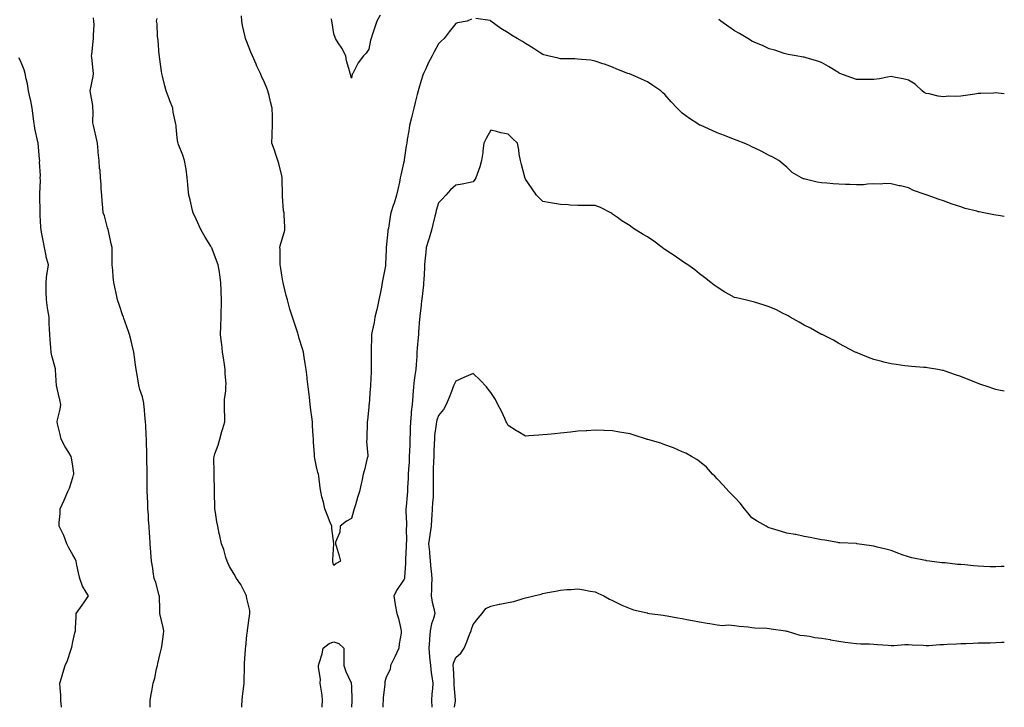
# Model space of a CAD drawing. Units: inches. Extents: x 886643 to 889283, y 7282058 to 7284698.
# Drawn here: x 888718 to 889283, y 7282058 to 7282453 of the extents above; entities that cross this region are included whole.
import ezdxf

# ---------------------------------------------------------------- set-up
doc = ezdxf.new("R2010")
doc.units = ezdxf.units.IN
doc.header["$MEASUREMENT"] = 0
doc.layers.add('Contour_88667282', color=7, linetype='Continuous', true_color=0x830d6b)

msp = doc.modelspace()

# ---------------------------------------------------------------- linework, layer by layer
at = {"layer": 'Contour_88667282'}
for points in [[(888976.97, 7282453, 3324), (888974.61, 7282451.92, 3324), (888969.05, 7282450.92, 3324), (888968.05, 7282450.6, 3324), (888964.17, 7282445.8, 3324), (888961.26, 7282441.92, 3324), (888959.62, 7282440.35, 3324), (888958.05, 7282438.8, 3324), (888955.64, 7282434.33, 3324), (888954.34, 7282431.92, 3324), (888952.2, 7282427.77, 3324), (888950.7, 7282424.58, 3324), (888949.42, 7282421.92, 3324), (888949.06, 7282420.91, 3324), (888948.05, 7282417.87, 3324), (888946.73, 7282413.24, 3324), (888946.43, 7282411.92, 3324), (888945.89, 7282409.76, 3324), (888944.71, 7282405.26, 3324), (888943.9, 7282401.92, 3324), (888942.71, 7282397.26, 3324), (888942.53, 7282396.39, 3324), (888941.47, 7282391.92, 3324), (888940.95, 7282389.02, 3324), (888940.16, 7282384.03, 3324), (888939.79, 7282381.92, 3324), (888939.57, 7282380.41, 3324), (888938.41, 7282372.28, 3324), (888938.36, 7282371.92, 3324), (888938.31, 7282371.66, 3324), (888938.05, 7282370.29, 3324), (888936.52, 7282363.44, 3324), (888936.12, 7282361.92, 3324), (888935.6, 7282359.47, 3324), (888934.69, 7282355.28, 3324), (888933.98, 7282351.92, 3324), (888932.63, 7282347.34, 3324), (888932.13, 7282346, 3324), (888930.79, 7282341.92, 3324), (888930.23, 7282339.74, 3324), (888929.27, 7282333.14, 3324), (888929.01, 7282331.92, 3324), (888928.9, 7282331.07, 3324), (888928.09, 7282321.96, 3324), (888928.08, 7282321.89, 3324), (888928.05, 7282320.85, 3324), (888927.7, 7282312.27, 3324), (888927.7, 7282311.92, 3324), (888927.62, 7282311.49, 3324), (888926.17, 7282303.8, 3324), (888925.8, 7282301.92, 3324), (888925.24, 7282299.11, 3324), (888924.55, 7282295.42, 3324), (888923.82, 7282291.92, 3324), (888922.77, 7282287.2, 3324), (888922.6, 7282286.46, 3324), (888921.57, 7282281.92, 3324), (888921.03, 7282278.94, 3324), (888920.01, 7282273.88, 3324), (888919.65, 7282271.92, 3324), (888919.6, 7282270.37, 3324), (888919.47, 7282263.34, 3324), (888919.43, 7282261.92, 3324), (888919.43, 7282260.53, 3324), (888919.47, 7282253.34, 3324), (888919.47, 7282251.92, 3324), (888919.39, 7282250.58, 3324), (888919.04, 7282242.91, 3324), (888918.98, 7282241.92, 3324), (888918.9, 7282241.07, 3324), (888918.18, 7282232.05, 3324), (888918.16, 7282231.92, 3324), (888918.15, 7282231.81, 3324), (888918.05, 7282230.38, 3324), (888917.2, 7282222.77, 3324), (888917.13, 7282221.92, 3324), (888917.09, 7282220.96, 3324), (888916.9, 7282213.06, 3324), (888916.85, 7282211.92, 3324), (888916.8, 7282210.67, 3324), (888917.45, 7282202.52, 3324), (888917.42, 7282201.92, 3324), (888917.19, 7282201.06, 3324), (888915.6, 7282194.37, 3324), (888914.84, 7282191.92, 3324), (888914, 7282187.88, 3324), (888913.66, 7282186.3, 3324), (888912.78, 7282181.92, 3324), (888911.54, 7282178.42, 3324), (888910.37, 7282174.24, 3324), (888909.64, 7282171.92, 3324), (888909.3, 7282170.67, 3324), (888908.05, 7282166.48, 3324), (888905.19, 7282164.78, 3324), (888901.54, 7282161.92, 3324), (888901.4, 7282158.57, 3324), (888898.99, 7282152.86, 3324), (888898.92, 7282151.92, 3324), (888899.25, 7282150.72, 3324), (888901.07, 7282144.94, 3324), (888901.87, 7282141.92, 3324), (888899.38, 7282140.59, 3324), (888898.05, 7282139.38, 3324), (888897.48, 7282141.35, 3324), (888897.35, 7282141.92, 3324), (888897.36, 7282142.6, 3324), (888897.89, 7282151.76, 3324), (888897.89, 7282151.92, 3324), (888897.88, 7282152.1, 3324), (888896.85, 7282160.72, 3324), (888896.76, 7282161.92, 3324), (888895.91, 7282164.06, 3324), (888894.25, 7282168.12, 3324), (888892.77, 7282171.92, 3324), (888891.94, 7282175.81, 3324), (888891.16, 7282178.8, 3324), (888890.44, 7282181.92, 3324), (888890.07, 7282183.94, 3324), (888889.29, 7282190.68, 3324), (888889.09, 7282191.92, 3324), (888888.86, 7282192.73, 3324), (888888.05, 7282195.99, 3324), (888887.04, 7282200.9, 3324), (888886.91, 7282201.92, 3324), (888886.87, 7282203.1, 3324), (888886.27, 7282210.13, 3324), (888886.2, 7282211.92, 3324), (888886.09, 7282213.88, 3324), (888885.74, 7282219.61, 3324), (888885.62, 7282221.92, 3324), (888885.29, 7282224.67, 3324), (888884.8, 7282228.67, 3324), (888884.4, 7282231.92, 3324), (888883.91, 7282236.06, 3324), (888883.77, 7282237.64, 3324), (888883.2, 7282241.92, 3324), (888882.72, 7282246.59, 3324), (888882.61, 7282247.36, 3324), (888882.11, 7282251.92, 3324), (888881.58, 7282255.45, 3324), (888880.95, 7282259.02, 3324), (888880.51, 7282261.92, 3324), (888880.02, 7282263.88, 3324), (888878.05, 7282269.69, 3324), (888877.62, 7282271.49, 3324), (888877.51, 7282271.92, 3324), (888877.25, 7282272.72, 3324), (888875.14, 7282279.01, 3324), (888874.21, 7282281.92, 3324), (888872.77, 7282286.65, 3324), (888872.57, 7282287.4, 3324), (888871.27, 7282291.92, 3324), (888870.6, 7282294.47, 3324), (888869.09, 7282300.88, 3324), (888868.83, 7282301.92, 3324), (888868.69, 7282302.55, 3324), (888868.05, 7282306.11, 3324), (888867.32, 7282311.19, 3324), (888867.23, 7282311.92, 3324), (888867.17, 7282312.81, 3324), (888867.11, 7282320.97, 3324), (888867.02, 7282321.92, 3324), (888867.13, 7282322.84, 3324), (888868.05, 7282326.13, 3324), (888869.41, 7282330.56, 3324), (888869.88, 7282331.92, 3324), (888869.88, 7282333.76, 3324), (888869.44, 7282340.53, 3324), (888869.45, 7282341.92, 3324), (888869.15, 7282343.01, 3324), (888868.5, 7282351.47, 3324), (888868.41, 7282351.92, 3324), (888868.39, 7282352.26, 3324), (888868.38, 7282361.59, 3324), (888868.36, 7282361.92, 3324), (888868.29, 7282362.16, 3324), (888868.05, 7282363.05, 3324), (888866.29, 7282370.16, 3324), (888865.74, 7282371.92, 3324), (888864.61, 7282375.36, 3324), (888863.98, 7282377.85, 3324), (888862.31, 7282381.92, 3324), (888862.48, 7282386.35, 3324), (888862.51, 7282387.46, 3324), (888862.72, 7282391.92, 3324), (888862.66, 7282396.53, 3324), (888862.69, 7282397.28, 3324), (888862.64, 7282401.92, 3324), (888861.63, 7282405.49, 3324), (888860.77, 7282409.2, 3324), (888860.06, 7282411.92, 3324), (888859.47, 7282413.34, 3324), (888858.05, 7282416.59, 3324), (888856.43, 7282420.3, 3324), (888855.77, 7282421.92, 3324), (888853.82, 7282426.15, 3324), (888853.33, 7282427.2, 3324), (888851.19, 7282431.92, 3324), (888850.3, 7282434.18, 3324), (888848.05, 7282440.06, 3324), (888847.49, 7282441.36, 3324), (888847.26, 7282441.92, 3324), (888847.02, 7282442.95, 3324), (888845.6, 7282449.47, 3324), (888845.04, 7282451.92, 3324), (888844.96, 7282455.01, 3324)], [(888924.65, 7282455.32, 3323), (888922.72, 7282451.92, 3323), (888921.51, 7282448.46, 3323), (888920, 7282443.87, 3323), (888919.34, 7282441.92, 3323), (888919.06, 7282440.9, 3323), (888918.05, 7282435.81, 3323), (888916.44, 7282433.52, 3323), (888915.04, 7282431.92, 3323), (888911.95, 7282428.02, 3323), (888909.86, 7282423.73, 3323), (888908.84, 7282421.92, 3323), (888908.54, 7282421.43, 3323), (888908.05, 7282419.26, 3323), (888907.49, 7282421.36, 3323), (888907.31, 7282421.92, 3323), (888907.17, 7282422.8, 3323), (888905.19, 7282429.06, 3323), (888904.87, 7282431.92, 3323), (888902.53, 7282436.39, 3323), (888900.52, 7282439.45, 3323), (888898.98, 7282441.92, 3323), (888898.7, 7282442.56, 3323), (888898.05, 7282444.69, 3323), (888897.07, 7282450.94, 3323), (888896.9, 7282451.92, 3323), (888896.67, 7282453.31, 3323)], [(888792.4, 7282058, 3326), (888792.51, 7282061.92, 3326), (888793.3, 7282066.67, 3326), (888793.38, 7282067.24, 3326), (888794.12, 7282071.92, 3326), (888795.15, 7282074.81, 3326), (888796.12, 7282079.99, 3326), (888796.66, 7282081.92, 3326), (888796.9, 7282083.06, 3326), (888798.05, 7282088.13, 3326), (888798.84, 7282091.13, 3326), (888798.98, 7282091.92, 3326), (888799.1, 7282092.97, 3326), (888800.06, 7282099.91, 3326), (888800.29, 7282101.92, 3326), (888799.97, 7282103.83, 3326), (888798.13, 7282111.84, 3326), (888798.12, 7282111.92, 3326), (888798.11, 7282111.98, 3326), (888798.05, 7282113.92, 3326), (888797.83, 7282121.71, 3326), (888797.84, 7282121.92, 3326), (888797.73, 7282122.23, 3326), (888795.74, 7282129.62, 3326), (888794.79, 7282131.92, 3326), (888794.21, 7282135.76, 3326), (888794.04, 7282137.92, 3326), (888793.32, 7282141.92, 3326), (888792.91, 7282146.78, 3326), (888792.88, 7282147.09, 3326), (888792.49, 7282151.92, 3326), (888792.21, 7282156.08, 3326), (888792.12, 7282157.85, 3326), (888791.84, 7282161.92, 3326), (888791.6, 7282165.47, 3326), (888791.46, 7282168.51, 3326), (888791.24, 7282171.92, 3326), (888791.07, 7282174.94, 3326), (888790.96, 7282179.01, 3326), (888790.8, 7282181.92, 3326), (888790.76, 7282184.63, 3326), (888790.79, 7282189.18, 3326), (888790.76, 7282191.92, 3326), (888790.68, 7282194.55, 3326), (888790.6, 7282199.37, 3326), (888790.53, 7282201.92, 3326), (888790.5, 7282204.37, 3326), (888790.4, 7282209.57, 3326), (888790.37, 7282211.92, 3326), (888790.28, 7282214.16, 3326), (888789.95, 7282220.02, 3326), (888789.87, 7282221.92, 3326), (888789.65, 7282223.52, 3326), (888789.02, 7282230.94, 3326), (888788.9, 7282231.92, 3326), (888788.79, 7282232.66, 3326), (888788.05, 7282236.19, 3326), (888786.59, 7282240.46, 3326), (888786.24, 7282241.92, 3326), (888785.87, 7282244.1, 3326), (888784.97, 7282248.84, 3326), (888784.46, 7282251.92, 3326), (888783.94, 7282256.03, 3326), (888783.7, 7282257.57, 3326), (888783.16, 7282261.92, 3326), (888782.1, 7282265.97, 3326), (888781.49, 7282268.47, 3326), (888780.62, 7282271.92, 3326), (888779.96, 7282273.83, 3326), (888778.05, 7282279.05, 3326), (888777.32, 7282281.2, 3326), (888777.1, 7282281.92, 3326), (888776.62, 7282283.36, 3326), (888774.86, 7282288.74, 3326), (888773.76, 7282291.92, 3326), (888772.73, 7282296.61, 3326), (888772.6, 7282297.37, 3326), (888771.68, 7282301.92, 3326), (888771.32, 7282305.19, 3326), (888771.04, 7282308.93, 3326), (888770.74, 7282311.92, 3326), (888770.57, 7282314.44, 3326), (888770.73, 7282319.24, 3326), (888770.58, 7282321.92, 3326), (888770.18, 7282324.05, 3326), (888768.54, 7282331.43, 3326), (888768.44, 7282331.92, 3326), (888768.36, 7282332.23, 3326), (888768.05, 7282333.33, 3326), (888766.22, 7282340.09, 3326), (888765.55, 7282341.92, 3326), (888765.31, 7282344.65, 3326), (888764.92, 7282348.8, 3326), (888764.66, 7282351.92, 3326), (888764.3, 7282355.68, 3326), (888764.43, 7282358.3, 3326), (888763.93, 7282361.92, 3326), (888763.68, 7282366.3, 3326), (888763.46, 7282367.33, 3326), (888763.26, 7282371.92, 3326), (888762.67, 7282376.54, 3326), (888762.67, 7282377.3, 3326), (888762.21, 7282381.92, 3326), (888761.4, 7282385.27, 3326), (888760.45, 7282389.52, 3326), (888759.89, 7282391.92, 3326), (888759.64, 7282393.51, 3326), (888759.68, 7282400.29, 3326), (888759.49, 7282401.92, 3326), (888759.53, 7282403.4, 3326), (888758.08, 7282411.89, 3326), (888758.08, 7282411.92, 3326), (888758.08, 7282411.95, 3326), (888759.84, 7282420.13, 3326), (888759.97, 7282421.92, 3326), (888759.72, 7282423.59, 3326), (888758.92, 7282431.05, 3326), (888758.79, 7282431.92, 3326), (888758.89, 7282432.77, 3326), (888759.76, 7282440.21, 3326), (888759.97, 7282441.92, 3326), (888759.92, 7282443.8, 3326), (888760.27, 7282449.7, 3326), (888760.22, 7282451.92, 3326), (888759.96, 7282453.83, 3326)], [(888845.06, 7282058, 3325), (888845.15, 7282059.02, 3325), (888845.35, 7282061.92, 3325), (888845.58, 7282064.39, 3325), (888846.22, 7282070.08, 3325), (888846.4, 7282071.92, 3325), (888846.45, 7282073.52, 3325), (888846.64, 7282080.51, 3325), (888846.69, 7282081.92, 3325), (888846.68, 7282083.29, 3325), (888847.32, 7282091.19, 3325), (888847.32, 7282091.92, 3325), (888847.34, 7282092.63, 3325), (888848.05, 7282099.47, 3325), (888848.3, 7282101.68, 3325), (888848.37, 7282101.92, 3325), (888848.44, 7282102.3, 3325), (888849.51, 7282110.46, 3325), (888849.76, 7282111.92, 3325), (888849.63, 7282113.5, 3325), (888848.05, 7282120.55, 3325), (888847.85, 7282121.72, 3325), (888847.83, 7282121.92, 3325), (888847.55, 7282122.42, 3325), (888844.54, 7282128.41, 3325), (888842.01, 7282131.92, 3325), (888840.63, 7282134.5, 3325), (888838.05, 7282138.74, 3325), (888837.08, 7282140.95, 3325), (888836.62, 7282141.92, 3325), (888835.93, 7282144.04, 3325), (888834.72, 7282148.59, 3325), (888833.42, 7282151.92, 3325), (888832.53, 7282156.39, 3325), (888832.2, 7282157.77, 3325), (888831.31, 7282161.92, 3325), (888830.69, 7282164.56, 3325), (888830.06, 7282169.91, 3325), (888829.67, 7282171.92, 3325), (888829.64, 7282173.51, 3325), (888829.48, 7282180.48, 3325), (888829.46, 7282181.92, 3325), (888829.4, 7282183.27, 3325), (888829.25, 7282190.72, 3325), (888829.2, 7282191.92, 3325), (888829.32, 7282193.19, 3325), (888829.06, 7282200.9, 3325), (888829.18, 7282201.92, 3325), (888829.69, 7282203.56, 3325), (888831.52, 7282208.45, 3325), (888832.41, 7282211.92, 3325), (888833.59, 7282216.38, 3325), (888834.22, 7282218.09, 3325), (888835.42, 7282221.92, 3325), (888835.41, 7282224.56, 3325), (888835.13, 7282229, 3325), (888835.13, 7282231.92, 3325), (888835.23, 7282234.74, 3325), (888835.89, 7282239.76, 3325), (888835.97, 7282241.92, 3325), (888836.06, 7282243.91, 3325), (888835.5, 7282249.37, 3325), (888835.58, 7282251.92, 3325), (888835.1, 7282254.87, 3325), (888834.67, 7282258.54, 3325), (888834.06, 7282261.92, 3325), (888833.55, 7282266.42, 3325), (888833.36, 7282267.23, 3325), (888832.94, 7282271.92, 3325), (888833.11, 7282276.86, 3325), (888833.11, 7282276.98, 3325), (888833.29, 7282281.92, 3325), (888833.34, 7282286.63, 3325), (888833.36, 7282287.23, 3325), (888833.41, 7282291.92, 3325), (888833.27, 7282296.7, 3325), (888833.28, 7282297.15, 3325), (888833.11, 7282301.92, 3325), (888832.47, 7282306.34, 3325), (888832.23, 7282307.74, 3325), (888831.59, 7282311.92, 3325), (888830.6, 7282314.47, 3325), (888828.05, 7282321.23, 3325), (888827.83, 7282321.7, 3325), (888827.73, 7282321.92, 3325), (888827.23, 7282322.74, 3325), (888824.01, 7282327.89, 3325), (888821.74, 7282331.92, 3325), (888820.56, 7282334.43, 3325), (888818.05, 7282339.85, 3325), (888817.38, 7282341.26, 3325), (888817.09, 7282341.92, 3325), (888816.8, 7282343.17, 3325), (888815.38, 7282349.24, 3325), (888814.77, 7282351.92, 3325), (888814.34, 7282355.63, 3325), (888814.18, 7282358.04, 3325), (888813.68, 7282361.92, 3325), (888813.12, 7282366.85, 3325), (888813.12, 7282367, 3325), (888812.26, 7282371.92, 3325), (888811.19, 7282375.05, 3325), (888808.82, 7282381.15, 3325), (888808.54, 7282381.92, 3325), (888808.34, 7282382.2, 3325), (888808.05, 7282384.84, 3325), (888807.39, 7282391.26, 3325), (888807.32, 7282391.92, 3325), (888807.18, 7282392.79, 3325), (888805.74, 7282399.62, 3325), (888805.41, 7282401.92, 3325), (888803.86, 7282406.11, 3325), (888803.42, 7282407.29, 3325), (888801.72, 7282411.92, 3325), (888800.89, 7282414.75, 3325), (888799.64, 7282420.33, 3325), (888799.22, 7282421.92, 3325), (888799.04, 7282422.91, 3325), (888798.05, 7282430.05, 3325), (888797.81, 7282431.68, 3325), (888797.76, 7282431.92, 3325), (888797.68, 7282432.29, 3325), (888797.16, 7282441.02, 3325), (888796.9, 7282441.92, 3325), (888796.73, 7282443.24, 3325), (888796.43, 7282450.3, 3325), (888796.19, 7282451.92, 3325), (888796.57, 7282453.4, 3325)], [(889283, 7282339.68, 3324), (889279.66, 7282340.31, 3324), (889278.05, 7282340.59, 3324), (889276.92, 7282340.8, 3324), (889271.21, 7282341.92, 3324), (889268.51, 7282342.39, 3324), (889268.05, 7282342.49, 3324), (889267.24, 7282342.73, 3324), (889260.56, 7282344.43, 3324), (889258.05, 7282345.24, 3324), (889253.05, 7282346.92, 3324), (889248.05, 7282348.74, 3324), (889245.64, 7282349.51, 3324), (889238.78, 7282351.92, 3324), (889238.23, 7282352.11, 3324), (889238.05, 7282352.2, 3324), (889237.58, 7282352.4, 3324), (889230.86, 7282354.72, 3324), (889228.05, 7282356.17, 3324), (889223.42, 7282357.29, 3324), (889222.53, 7282357.44, 3324), (889218.05, 7282358.42, 3324), (889214.79, 7282358.66, 3324), (889211.71, 7282358.26, 3324), (889208.05, 7282358.44, 3324), (889204.52, 7282358.39, 3324), (889202.05, 7282357.93, 3324), (889198.05, 7282357.89, 3324), (889194.27, 7282358.14, 3324), (889191.83, 7282358.14, 3324), (889188.05, 7282358.37, 3324), (889184.7, 7282358.57, 3324), (889181.04, 7282358.92, 3324), (889178.05, 7282359.12, 3324), (889175.55, 7282359.42, 3324), (889168.71, 7282361.27, 3324), (889168.05, 7282361.36, 3324), (889167.6, 7282361.47, 3324), (889166.54, 7282361.92, 3324), (889161.2, 7282365.06, 3324), (889158.05, 7282367.99, 3324), (889156.01, 7282369.88, 3324), (889153.5, 7282371.92, 3324), (889150.02, 7282373.88, 3324), (889148.05, 7282374.78, 3324), (889143.39, 7282377.25, 3324), (889142.15, 7282377.82, 3324), (889138.05, 7282379.79, 3324), (889136.66, 7282380.53, 3324), (889133.7, 7282381.92, 3324), (889129.55, 7282383.42, 3324), (889128.05, 7282384.01, 3324), (889124.66, 7282385.31, 3324), (889122.31, 7282386.19, 3324), (889118.05, 7282387.83, 3324), (889115.21, 7282389.08, 3324), (889108.83, 7282391.92, 3324), (889108.29, 7282392.15, 3324), (889108.05, 7282392.28, 3324), (889106.96, 7282393.01, 3324), (889102.22, 7282396.09, 3324), (889098.05, 7282399.11, 3324), (889096.58, 7282400.46, 3324), (889095.11, 7282401.92, 3324), (889091.7, 7282405.57, 3324), (889088.05, 7282409.74, 3324), (889086.93, 7282410.8, 3324), (889085.66, 7282411.92, 3324), (889081.14, 7282415.02, 3324), (889078.05, 7282417.06, 3324), (889074.66, 7282418.52, 3324), (889068.75, 7282421.22, 3324), (889068.05, 7282421.53, 3324), (889067.75, 7282421.62, 3324), (889066.83, 7282421.92, 3324), (889060.45, 7282424.32, 3324), (889058.05, 7282425.44, 3324), (889053.33, 7282427.2, 3324), (889052.51, 7282427.46, 3324), (889048.05, 7282428.99, 3324), (889045.62, 7282429.5, 3324), (889040.18, 7282429.79, 3324), (889038.05, 7282430.14, 3324), (889036.4, 7282430.27, 3324), (889029.76, 7282430.21, 3324), (889028.05, 7282430.32, 3324), (889026.72, 7282430.58, 3324), (889020.86, 7282431.92, 3324), (889018.63, 7282432.5, 3324), (889018.05, 7282432.67, 3324), (889015.87, 7282434.1, 3324), (889012.49, 7282436.36, 3324), (889008.05, 7282439.08, 3324), (889006.32, 7282440.19, 3324), (889003.25, 7282441.92, 3324), (889000.03, 7282443.9, 3324), (888998.05, 7282445.15, 3324), (888993.78, 7282447.65, 3324), (888988.18, 7282451.92, 3324), (888988.13, 7282452, 3324), (888988.05, 7282452.14, 3324), (888987.71, 7282452.26, 3324), (888979.45, 7282453.33, 3324)], [(889283, 7282410.24, 3323), (889279.42, 7282410.54, 3323), (889278.05, 7282410.67, 3323), (889276.72, 7282410.59, 3323), (889269.56, 7282410.41, 3323), (889268.05, 7282410.32, 3323), (889266.15, 7282410.03, 3323), (889260.75, 7282409.22, 3323), (889258.05, 7282408.79, 3323), (889254.7, 7282408.57, 3323), (889251.17, 7282408.8, 3323), (889248.05, 7282408.53, 3323), (889244.93, 7282408.8, 3323), (889239.83, 7282410.14, 3323), (889238.05, 7282410.36, 3323), (889237, 7282410.87, 3323), (889235.83, 7282411.92, 3323), (889231.86, 7282415.73, 3323), (889228.05, 7282417.96, 3323), (889224.93, 7282418.8, 3323), (889220.47, 7282419.5, 3323), (889218.05, 7282420.05, 3323), (889215.96, 7282419.83, 3323), (889211.25, 7282418.72, 3323), (889208.05, 7282418.45, 3323), (889204.57, 7282418.43, 3323), (889201.48, 7282418.49, 3323), (889198.05, 7282418.47, 3323), (889195.42, 7282419.29, 3323), (889188.48, 7282421.92, 3323), (889188.22, 7282422.09, 3323), (889188.05, 7282422.2, 3323), (889187.34, 7282422.62, 3323), (889181.96, 7282425.83, 3323), (889178.05, 7282428.1, 3323), (889175.18, 7282429.05, 3323), (889169.2, 7282430.77, 3323), (889168.05, 7282431.13, 3323), (889167.4, 7282431.28, 3323), (889163.44, 7282431.92, 3323), (889158.92, 7282432.79, 3323), (889158.05, 7282432.95, 3323), (889156.61, 7282433.36, 3323), (889151.3, 7282435.17, 3323), (889148.05, 7282436.02, 3323), (889144.08, 7282437.95, 3323), (889140.68, 7282439.29, 3323), (889138.05, 7282440.43, 3323), (889137.15, 7282441.02, 3323), (889135.62, 7282441.92, 3323), (889130.91, 7282444.78, 3323), (889128.05, 7282446.37, 3323), (889124.84, 7282448.71, 3323), (889120.26, 7282451.92, 3323), (889118.98, 7282452.85, 3323)], [(888741.52, 7282058, 3327), (888741.47, 7282058.5, 3327), (888741.26, 7282061.92, 3327), (888741.1, 7282064.98, 3327), (888740.72, 7282069.24, 3327), (888740.57, 7282071.92, 3327), (888741.71, 7282075.58, 3327), (888742.34, 7282077.62, 3327), (888743.7, 7282081.92, 3327), (888745.06, 7282084.91, 3327), (888747, 7282090.87, 3327), (888747.4, 7282091.92, 3327), (888747.49, 7282092.48, 3327), (888748.05, 7282095.62, 3327), (888749.25, 7282100.72, 3327), (888749.53, 7282101.92, 3327), (888749.58, 7282103.45, 3327), (888749.98, 7282110, 3327), (888750.03, 7282111.92, 3327), (888753.36, 7282116.61, 3327), (888754.76, 7282118.63, 3327), (888757.04, 7282121.92, 3327), (888755.81, 7282124.16, 3327), (888753.66, 7282127.54, 3327), (888752.03, 7282131.92, 3327), (888751.34, 7282135.21, 3327), (888750.42, 7282139.55, 3327), (888749.92, 7282141.92, 3327), (888749.4, 7282143.27, 3327), (888748.05, 7282145.61, 3327), (888745.76, 7282149.63, 3327), (888744.54, 7282151.92, 3327), (888742.85, 7282156.71, 3327), (888742.26, 7282157.71, 3327), (888740.13, 7282161.92, 3327), (888740.23, 7282164.1, 3327), (888740.71, 7282169.26, 3327), (888740.81, 7282171.92, 3327), (888743.06, 7282176.9, 3327), (888743.09, 7282176.96, 3327), (888745.24, 7282181.92, 3327), (888746.11, 7282183.86, 3327), (888748.05, 7282190, 3327), (888748.51, 7282191.46, 3327), (888748.65, 7282191.92, 3327), (888748.59, 7282192.46, 3327), (888748.05, 7282196.44, 3327), (888747.36, 7282201.23, 3327), (888747.11, 7282201.92, 3327), (888745.71, 7282204.26, 3327), (888743.69, 7282207.55, 3327), (888741.3, 7282211.92, 3327), (888740.76, 7282214.63, 3327), (888739.31, 7282220.65, 3327), (888739.04, 7282221.92, 3327), (888739.2, 7282223.07, 3327), (888740.83, 7282229.15, 3327), (888741.11, 7282231.92, 3327), (888740.62, 7282234.49, 3327), (888739.01, 7282240.96, 3327), (888738.81, 7282241.92, 3327), (888738.68, 7282242.55, 3327), (888738.15, 7282251.81, 3327), (888738.14, 7282251.92, 3327), (888738.12, 7282251.99, 3327), (888738.05, 7282252.22, 3327), (888735.99, 7282259.86, 3327), (888735.59, 7282261.92, 3327), (888735.4, 7282264.57, 3327), (888735.02, 7282268.88, 3327), (888734.82, 7282271.92, 3327), (888734.67, 7282275.3, 3327), (888734.55, 7282278.41, 3327), (888734.39, 7282281.92, 3327), (888733.74, 7282286.24, 3327), (888733.54, 7282287.41, 3327), (888732.88, 7282291.92, 3327), (888732.74, 7282296.62, 3327), (888732.77, 7282297.2, 3327), (888732.67, 7282301.92, 3327), (888733.23, 7282306.73, 3327), (888733.4, 7282307.27, 3327), (888734.18, 7282311.92, 3327), (888732.77, 7282316.64, 3327), (888732.72, 7282317.25, 3327), (888731.72, 7282321.92, 3327), (888731.21, 7282325.07, 3327), (888730.19, 7282329.78, 3327), (888729.81, 7282331.92, 3327), (888729.69, 7282333.56, 3327), (888729.36, 7282340.6, 3327), (888729.27, 7282341.92, 3327), (888729.25, 7282343.12, 3327), (888729.18, 7282350.79, 3327), (888729.16, 7282351.92, 3327), (888729.11, 7282352.97, 3327), (888729.46, 7282360.51, 3327), (888729.4, 7282361.92, 3327), (888729.45, 7282363.32, 3327), (888728.99, 7282370.98, 3327), (888729.03, 7282371.92, 3327), (888728.95, 7282372.82, 3327), (888728.19, 7282381.78, 3327), (888728.18, 7282381.92, 3327), (888728.17, 7282382.04, 3327), (888728.05, 7282382.65, 3327), (888726.33, 7282390.2, 3327), (888725.99, 7282391.92, 3327), (888725.66, 7282394.31, 3327), (888725.18, 7282399.05, 3327), (888724.76, 7282401.92, 3327), (888723.88, 7282406.09, 3327), (888723.57, 7282407.44, 3327), (888722.66, 7282411.92, 3327), (888722.12, 7282415.98, 3327), (888721.28, 7282418.69, 3327), (888720.69, 7282421.92, 3327), (888720.05, 7282423.91, 3327), (888718.05, 7282429.07, 3327), (888717, 7282430.88, 3327)], [(889283, 7282239.45, 3325), (889279.92, 7282240.05, 3325), (889278.05, 7282240.37, 3325), (889276.9, 7282240.77, 3325), (889273.82, 7282241.92, 3325), (889269.49, 7282243.37, 3325), (889268.05, 7282243.84, 3325), (889264.82, 7282245.14, 3325), (889262.31, 7282246.18, 3325), (889258.05, 7282247.86, 3325), (889255.06, 7282248.93, 3325), (889248.96, 7282251.01, 3325), (889248.05, 7282251.32, 3325), (889247.56, 7282251.43, 3325), (889244.9, 7282251.92, 3325), (889238.98, 7282252.85, 3325), (889238.05, 7282252.98, 3325), (889236.88, 7282253.09, 3325), (889229.78, 7282253.65, 3325), (889228.05, 7282253.8, 3325), (889225.86, 7282254.11, 3325), (889220.85, 7282254.71, 3325), (889218.05, 7282255.13, 3325), (889213.77, 7282256.2, 3325), (889212.59, 7282256.46, 3325), (889208.05, 7282257.69, 3325), (889204.97, 7282258.84, 3325), (889198.55, 7282261.42, 3325), (889198.05, 7282261.62, 3325), (889197.84, 7282261.71, 3325), (889197.37, 7282261.92, 3325), (889191.25, 7282265.12, 3325), (889188.05, 7282266.83, 3325), (889184.87, 7282268.74, 3325), (889178.39, 7282271.92, 3325), (889178.16, 7282272.04, 3325), (889178.05, 7282272.08, 3325), (889177.7, 7282272.27, 3325), (889171.78, 7282275.65, 3325), (889168.05, 7282277.36, 3325), (889165.19, 7282279.06, 3325), (889159.94, 7282281.92, 3325), (889158.79, 7282282.66, 3325), (889158.05, 7282283.11, 3325), (889155.7, 7282284.26, 3325), (889152.21, 7282286.08, 3325), (889148.05, 7282287.94, 3325), (889145.03, 7282288.9, 3325), (889139.46, 7282290.51, 3325), (889138.05, 7282290.93, 3325), (889137.27, 7282291.14, 3325), (889134.12, 7282291.92, 3325), (889129.12, 7282292.98, 3325), (889128.05, 7282293.25, 3325), (889124.96, 7282295.02, 3325), (889122.5, 7282296.37, 3325), (889118.05, 7282299.13, 3325), (889116.47, 7282300.34, 3325), (889114.37, 7282301.92, 3325), (889110.84, 7282304.71, 3325), (889108.05, 7282306.91, 3325), (889105.2, 7282309.07, 3325), (889101.16, 7282311.92, 3325), (889099.37, 7282313.24, 3325), (889098.05, 7282314.16, 3325), (889093.44, 7282317.31, 3325), (889091.22, 7282318.75, 3325), (889088.05, 7282320.84, 3325), (889087.41, 7282321.28, 3325), (889086.47, 7282321.92, 3325), (889081.67, 7282325.53, 3325), (889078.05, 7282328.17, 3325), (889075.58, 7282329.45, 3325), (889071.49, 7282331.92, 3325), (889069.45, 7282333.32, 3325), (889068.05, 7282334.41, 3325), (889063.37, 7282337.24, 3325), (889060.8, 7282339.17, 3325), (889058.05, 7282341.16, 3325), (889057.59, 7282341.46, 3325), (889057.05, 7282341.92, 3325), (889051.02, 7282344.89, 3325), (889048.05, 7282346.11, 3325), (889043.85, 7282346.12, 3325), (889042.23, 7282346.1, 3325), (889038.05, 7282346.11, 3325), (889033.64, 7282346.33, 3325), (889032.53, 7282346.4, 3325), (889028.05, 7282346.61, 3325), (889023.61, 7282347.48, 3325), (889022.32, 7282347.65, 3325), (889018.05, 7282348.4, 3325), (889016.23, 7282350.1, 3325), (889014.27, 7282351.92, 3325), (889011.78, 7282355.65, 3325), (889008.05, 7282361.28, 3325), (889007.84, 7282361.71, 3325), (889007.71, 7282361.92, 3325), (889007.61, 7282362.36, 3325), (889005.64, 7282369.51, 3325), (889005.12, 7282371.92, 3325), (889004.47, 7282375.5, 3325), (889004.19, 7282378.06, 3325), (889003.37, 7282381.92, 3325), (889000.66, 7282384.54, 3325), (888998.05, 7282386.93, 3325), (888993.86, 7282387.73, 3325), (888991.37, 7282388.6, 3325), (888988.05, 7282389.41, 3325), (888985.4, 7282384.58, 3325), (888984.12, 7282381.92, 3325), (888983.56, 7282377.44, 3325), (888983.5, 7282376.47, 3325), (888982.83, 7282371.92, 3325), (888981.78, 7282368.2, 3325), (888980.19, 7282364.06, 3325), (888979.47, 7282361.92, 3325), (888979.02, 7282360.95, 3325), (888978.05, 7282359.56, 3325), (888975.22, 7282359.09, 3325), (888971.67, 7282358.3, 3325), (888968.05, 7282357.77, 3325), (888965, 7282354.97, 3325), (888962.22, 7282351.92, 3325), (888960.22, 7282349.75, 3325), (888958.05, 7282347.53, 3325), (888956.81, 7282343.16, 3325), (888956.53, 7282341.92, 3325), (888956, 7282339.87, 3325), (888954.8, 7282335.17, 3325), (888953.96, 7282331.92, 3325), (888952.64, 7282327.33, 3325), (888952.26, 7282326.13, 3325), (888951, 7282321.92, 3325), (888950.74, 7282319.23, 3325), (888950.29, 7282314.17, 3325), (888950.08, 7282311.92, 3325), (888949.95, 7282310.02, 3325), (888949.61, 7282303.48, 3325), (888949.51, 7282301.92, 3325), (888949.37, 7282300.6, 3325), (888948.47, 7282292.34, 3325), (888948.43, 7282291.92, 3325), (888948.39, 7282291.58, 3325), (888948.05, 7282288.93, 3325), (888947.35, 7282282.62, 3325), (888947.26, 7282281.92, 3325), (888947.19, 7282281.06, 3325), (888946.66, 7282273.31, 3325), (888946.54, 7282271.92, 3325), (888946.46, 7282270.33, 3325), (888945.79, 7282264.19, 3325), (888945.69, 7282261.92, 3325), (888945.53, 7282259.39, 3325), (888945.16, 7282254.8, 3325), (888944.99, 7282251.92, 3325), (888944.55, 7282248.42, 3325), (888944.11, 7282245.86, 3325), (888943.68, 7282241.92, 3325), (888943.34, 7282237.21, 3325), (888943.27, 7282236.7, 3325), (888942.98, 7282231.92, 3325), (888942.42, 7282227.55, 3325), (888942.37, 7282226.24, 3325), (888941.9, 7282221.92, 3325), (888941.8, 7282218.17, 3325), (888941.73, 7282215.6, 3325), (888941.64, 7282211.92, 3325), (888941.52, 7282208.44, 3325), (888941.41, 7282205.28, 3325), (888941.29, 7282201.92, 3325), (888941.16, 7282198.8, 3325), (888940.85, 7282194.72, 3325), (888940.73, 7282191.92, 3325), (888940.69, 7282189.27, 3325), (888940.23, 7282184.1, 3325), (888940.2, 7282181.92, 3325), (888940.11, 7282179.87, 3325), (888939.44, 7282173.31, 3325), (888939.37, 7282171.92, 3325), (888939.38, 7282170.59, 3325), (888939.61, 7282163.47, 3325), (888939.62, 7282161.92, 3325), (888939.42, 7282160.55, 3325), (888939.69, 7282153.56, 3325), (888939.51, 7282151.92, 3325), (888939.59, 7282150.39, 3325), (888939.13, 7282143, 3325), (888939.19, 7282141.92, 3325), (888939.17, 7282140.8, 3325), (888938.55, 7282132.42, 3325), (888938.54, 7282131.92, 3325), (888938.41, 7282131.56, 3325), (888938.05, 7282130.93, 3325), (888934.31, 7282125.65, 3325), (888932.36, 7282121.92, 3325), (888933.09, 7282116.96, 3325), (888933.14, 7282116.83, 3325), (888934.19, 7282111.92, 3325), (888935.07, 7282108.94, 3325), (888936.22, 7282103.76, 3325), (888936.7, 7282101.92, 3325), (888936.61, 7282100.48, 3325), (888935.51, 7282094.46, 3325), (888935.38, 7282091.92, 3325), (888932.96, 7282087.01, 3325), (888932.8, 7282086.67, 3325), (888930.46, 7282081.92, 3325), (888930.24, 7282079.72, 3325), (888928.05, 7282075.26, 3325), (888927.3, 7282072.66, 3325), (888927.28, 7282071.92, 3325), (888927.23, 7282071.1, 3325), (888926.3, 7282063.67, 3325), (888926.2, 7282061.92, 3325), (888926.16, 7282060.03, 3325), (888926.09, 7282058, 3325)], [(889283, 7282138.83, 3326), (889281.22, 7282138.75, 3326), (889278.05, 7282138.58, 3326), (889274.83, 7282138.71, 3326), (889271.17, 7282138.8, 3326), (889268.05, 7282138.93, 3326), (889265.35, 7282139.21, 3326), (889260.26, 7282139.71, 3326), (889258.05, 7282139.94, 3326), (889256.17, 7282140.05, 3326), (889249.1, 7282140.87, 3326), (889248.05, 7282140.93, 3326), (889247.06, 7282140.93, 3326), (889240.05, 7282141.92, 3326), (889238.28, 7282142.14, 3326), (889238.05, 7282142.19, 3326), (889237.68, 7282142.29, 3326), (889229.9, 7282143.77, 3326), (889228.05, 7282144.34, 3326), (889224.35, 7282145.62, 3326), (889222.37, 7282146.24, 3326), (889218.05, 7282147.97, 3326), (889214.87, 7282148.74, 3326), (889210.03, 7282149.94, 3326), (889208.05, 7282150.43, 3326), (889206.76, 7282150.63, 3326), (889198.29, 7282151.92, 3326), (889198.08, 7282151.95, 3326), (889198.02, 7282151.95, 3326), (889188.57, 7282152.44, 3326), (889188.05, 7282152.48, 3326), (889187.38, 7282152.59, 3326), (889180.01, 7282153.88, 3326), (889178.05, 7282154.22, 3326), (889175.19, 7282154.78, 3326), (889171.55, 7282155.43, 3326), (889168.05, 7282156.11, 3326), (889163.27, 7282157.14, 3326), (889162.8, 7282157.16, 3326), (889158.05, 7282157.96, 3326), (889155.02, 7282158.89, 3326), (889149.35, 7282160.62, 3326), (889148.05, 7282161.01, 3326), (889147.43, 7282161.3, 3326), (889146.19, 7282161.92, 3326), (889141.05, 7282164.92, 3326), (889138.05, 7282166.68, 3326), (889135.7, 7282169.57, 3326), (889133.87, 7282171.92, 3326), (889131.29, 7282175.15, 3326), (889128.05, 7282178.6, 3326), (889126.42, 7282180.3, 3326), (889124.75, 7282181.92, 3326), (889121.58, 7282185.46, 3326), (889118.05, 7282189.14, 3326), (889116.8, 7282190.67, 3326), (889115.49, 7282191.92, 3326), (889111.91, 7282195.78, 3326), (889108.05, 7282199.2, 3326), (889106.46, 7282200.33, 3326), (889103.33, 7282201.92, 3326), (889100.03, 7282203.9, 3326), (889098.05, 7282204.75, 3326), (889093.08, 7282206.96, 3326), (889092.99, 7282206.98, 3326), (889088.05, 7282208.71, 3326), (889085.72, 7282209.6, 3326), (889078.33, 7282211.65, 3326), (889078.05, 7282211.73, 3326), (889077.91, 7282211.77, 3326), (889077.44, 7282211.92, 3326), (889070.4, 7282214.26, 3326), (889068.05, 7282214.93, 3326), (889064.42, 7282215.55, 3326), (889062.07, 7282215.94, 3326), (889058.05, 7282216.65, 3326), (889053.13, 7282216.84, 3326), (889052.98, 7282216.84, 3326), (889048.05, 7282217.04, 3326), (889043.2, 7282216.77, 3326), (889042.87, 7282216.74, 3326), (889038.05, 7282216.44, 3326), (889033.93, 7282216.03, 3326), (889031.87, 7282215.74, 3326), (889028.05, 7282215.33, 3326), (889024.93, 7282215.04, 3326), (889020.69, 7282214.57, 3326), (889018.05, 7282214.32, 3326), (889015.77, 7282214.2, 3326), (889009.9, 7282213.77, 3326), (889008.05, 7282213.66, 3326), (889003.61, 7282216.35, 3326), (889002.91, 7282216.78, 3326), (888998.05, 7282219.79, 3326), (888997.37, 7282221.24, 3326), (888997.02, 7282221.92, 3326), (888996.11, 7282223.86, 3326), (888994.22, 7282228.09, 3326), (888992.22, 7282231.92, 3326), (888990.84, 7282234.71, 3326), (888988.05, 7282238.78, 3326), (888986.68, 7282240.54, 3326), (888985.58, 7282241.92, 3326), (888981.98, 7282245.85, 3326), (888978.05, 7282249.59, 3326), (888974.02, 7282247.89, 3326), (888972.65, 7282247.32, 3326), (888968.05, 7282245.31, 3326), (888966.96, 7282243.01, 3326), (888966.51, 7282241.92, 3326), (888965.51, 7282239.38, 3326), (888964.12, 7282235.85, 3326), (888962.55, 7282231.92, 3326), (888961.03, 7282228.94, 3326), (888958.05, 7282225.5, 3326), (888957.12, 7282222.85, 3326), (888956.87, 7282221.92, 3326), (888956.76, 7282220.63, 3326), (888955.86, 7282214.11, 3326), (888955.7, 7282211.92, 3326), (888955.61, 7282209.48, 3326), (888955.4, 7282204.58, 3326), (888955.3, 7282201.92, 3326), (888955.22, 7282199.09, 3326), (888955.03, 7282194.95, 3326), (888954.95, 7282191.92, 3326), (888955.02, 7282188.89, 3326), (888955.02, 7282184.95, 3326), (888955.09, 7282181.92, 3326), (888954.95, 7282178.82, 3326), (888954.64, 7282175.34, 3326), (888954.5, 7282171.92, 3326), (888954.27, 7282168.13, 3326), (888954.02, 7282165.94, 3326), (888953.8, 7282161.92, 3326), (888953.09, 7282156.97, 3326), (888953.09, 7282156.88, 3326), (888952.31, 7282151.92, 3326), (888952.81, 7282147.16, 3326), (888952.86, 7282146.73, 3326), (888953.35, 7282141.92, 3326), (888953.68, 7282137.55, 3326), (888953.89, 7282136.08, 3326), (888954.25, 7282131.92, 3326), (888954.02, 7282127.9, 3326), (888954.1, 7282125.87, 3326), (888953.83, 7282121.92, 3326), (888954.51, 7282118.38, 3326), (888955.35, 7282114.63, 3326), (888955.9, 7282111.92, 3326), (888955.15, 7282109.02, 3326), (888954.06, 7282105.91, 3326), (888953.26, 7282101.92, 3326), (888952.91, 7282097.07, 3326), (888952.88, 7282096.75, 3326), (888952.53, 7282091.92, 3326), (888952.94, 7282087.03, 3326), (888952.95, 7282086.82, 3326), (888953.38, 7282081.92, 3326), (888953.87, 7282077.74, 3326), (888954.31, 7282075.66, 3326), (888954.83, 7282071.92, 3326), (888954.66, 7282068.53, 3326), (888954.29, 7282065.68, 3326), (888954.13, 7282061.92, 3326), (888954.27, 7282058.14, 3326), (888954.27, 7282058, 3326)], [(888967.2, 7282058, 3327), (888967.8, 7282061.68, 3327), (888967.82, 7282061.92, 3327), (888967.82, 7282062.15, 3327), (888967.08, 7282070.94, 3327), (888967.09, 7282071.92, 3327), (888966.98, 7282072.99, 3327), (888966.69, 7282080.56, 3327), (888966.52, 7282081.92, 3327), (888966.67, 7282083.3, 3327), (888968.05, 7282086.61, 3327), (888970.96, 7282089.01, 3327), (888972.89, 7282091.92, 3327), (888974.38, 7282095.59, 3327), (888975.95, 7282099.81, 3327), (888976.75, 7282101.92, 3327), (888977.03, 7282102.94, 3327), (888978.05, 7282105.46, 3327), (888980.76, 7282109.21, 3327), (888983.08, 7282111.92, 3327), (888985.25, 7282114.72, 3327), (888988.05, 7282116.01, 3327), (888992.83, 7282117.14, 3327), (888993.34, 7282117.21, 3327), (888998.05, 7282118.17, 3327), (889001.3, 7282118.67, 3327), (889006.63, 7282120.5, 3327), (889008.05, 7282120.81, 3327), (889009.02, 7282120.94, 3327), (889012.86, 7282121.92, 3327), (889017, 7282122.96, 3327), (889018.05, 7282123.28, 3327), (889019.79, 7282123.66, 3327), (889025.34, 7282124.63, 3327), (889028.05, 7282125.28, 3327), (889031.72, 7282125.59, 3327), (889034.31, 7282125.66, 3327), (889038.05, 7282126.01, 3327), (889041.56, 7282125.43, 3327), (889045.24, 7282124.72, 3327), (889048.05, 7282124.22, 3327), (889049.6, 7282123.47, 3327), (889053.05, 7282121.92, 3327), (889056.25, 7282120.12, 3327), (889058.05, 7282119.36, 3327), (889062.88, 7282116.74, 3327), (889063.39, 7282116.58, 3327), (889068.05, 7282114.67, 3327), (889070.05, 7282113.92, 3327), (889077.82, 7282112.15, 3327), (889078.05, 7282112.09, 3327), (889078.19, 7282112.06, 3327), (889079.27, 7282111.92, 3327), (889087.01, 7282110.88, 3327), (889088.05, 7282110.77, 3327), (889089.44, 7282110.53, 3327), (889095.48, 7282109.35, 3327), (889098.05, 7282108.94, 3327), (889101.67, 7282108.3, 3327), (889103.95, 7282107.82, 3327), (889108.05, 7282107.13, 3327), (889112.36, 7282106.23, 3327), (889113.84, 7282106.13, 3327), (889118.05, 7282105.43, 3327), (889121.18, 7282105.05, 3327), (889124.69, 7282105.29, 3327), (889128.05, 7282105, 3327), (889130.72, 7282104.6, 3327), (889135.83, 7282104.14, 3327), (889138.05, 7282103.83, 3327), (889139.75, 7282103.62, 3327), (889146.64, 7282103.34, 3327), (889148.05, 7282103.18, 3327), (889149.15, 7282103.02, 3327), (889157.36, 7282101.92, 3327), (889157.87, 7282101.74, 3327), (889158.05, 7282101.72, 3327), (889158.28, 7282101.7, 3327), (889165.62, 7282099.49, 3327), (889168.05, 7282099.28, 3327), (889171.2, 7282098.78, 3327), (889174.27, 7282098.14, 3327), (889178.05, 7282097.6, 3327), (889182.98, 7282096.84, 3327), (889183.16, 7282096.8, 3327), (889188.05, 7282095.98, 3327), (889191.59, 7282095.46, 3327), (889194.94, 7282095.03, 3327), (889198.05, 7282094.6, 3327), (889200.58, 7282094.45, 3327), (889205.62, 7282094.34, 3327), (889208.05, 7282094.21, 3327), (889210.18, 7282094.05, 3327), (889216.36, 7282093.61, 3327), (889218.05, 7282093.49, 3327), (889219.54, 7282093.41, 3327), (889225.88, 7282094.09, 3327), (889228.05, 7282094.01, 3327), (889229.99, 7282093.86, 3327), (889236.34, 7282093.63, 3327), (889238.05, 7282093.51, 3327), (889239.67, 7282093.54, 3327), (889245.98, 7282093.99, 3327), (889248.05, 7282094.02, 3327), (889250.27, 7282094.15, 3327), (889255.53, 7282094.45, 3327), (889258.05, 7282094.59, 3327), (889260.81, 7282094.68, 3327), (889265.14, 7282094.83, 3327), (889268.05, 7282094.93, 3327), (889271.18, 7282095.05, 3327), (889274.92, 7282095.05, 3327), (889278.05, 7282095.18, 3327), (889281.48, 7282095.35, 3327), (889283, 7282095.45, 3327)], [(888891.18, 7282058, 3324), (888891.33, 7282058.64, 3324), (888891.44, 7282061.92, 3324), (888891.18, 7282065.05, 3324), (888890.42, 7282069.55, 3324), (888890.2, 7282071.92, 3324), (888890.28, 7282074.15, 3324), (888889.11, 7282080.86, 3324), (888889.18, 7282081.92, 3324), (888889.47, 7282083.35, 3324), (888891.35, 7282088.62, 3324), (888891.82, 7282091.92, 3324), (888895.35, 7282094.63, 3324), (888898.05, 7282095.55, 3324), (888900.8, 7282094.67, 3324), (888903.76, 7282091.92, 3324), (888903.74, 7282087.61, 3324), (888903.74, 7282086.23, 3324), (888903.72, 7282081.92, 3324), (888904.77, 7282078.64, 3324), (888907.89, 7282072.09, 3324), (888907.95, 7282071.92, 3324), (888907.95, 7282071.82, 3324), (888908.05, 7282069.98, 3324), (888908.23, 7282062.1, 3324), (888908.23, 7282061.92, 3324), (888908.23, 7282061.74, 3324), (888908.18, 7282058, 3324)]]:
    msp.add_polyline3d(points, dxfattribs=at)

doc.saveas('drawing.dxf')
